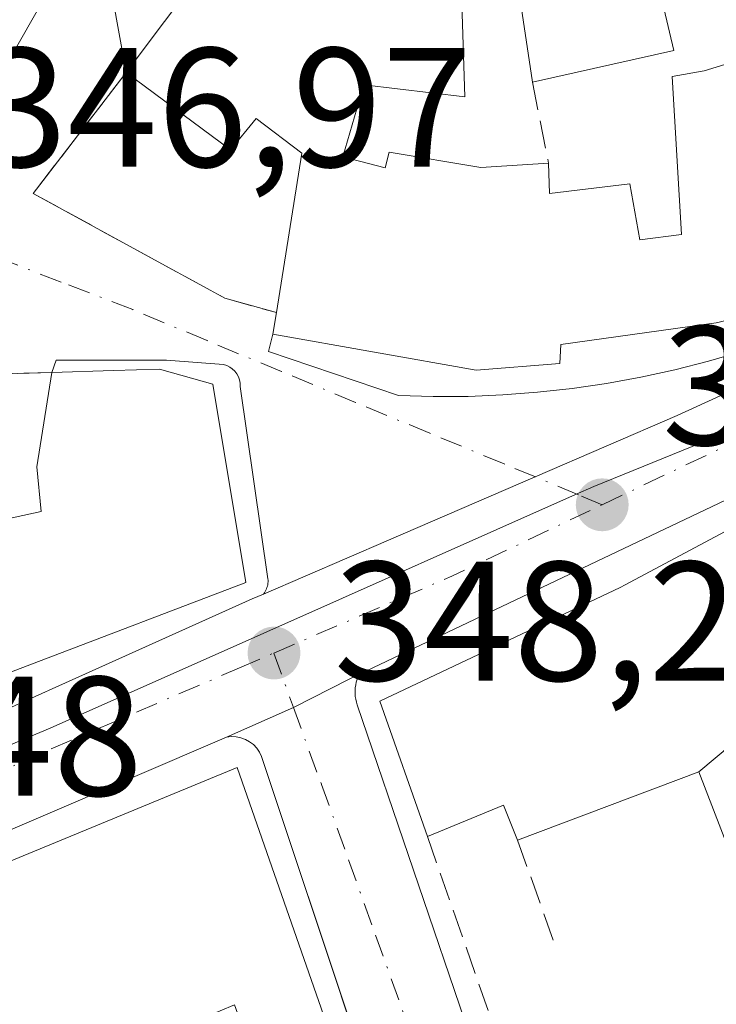
# Model space of a CAD drawing. Units: metres. Extents: x 618349 to 621820, y 4690108 to 4692480.
# Drawn here: x 619494 to 619535, y 4690622 to 4690681 of the extents above; entities that cross this region are included whole.
import ezdxf

# ---------------------------------------------------------------- set-up
doc = ezdxf.new("R2010")
doc.units = ezdxf.units.M
doc.header["$MEASUREMENT"] = 0
doc.linetypes.add('DGN Style 3', pattern=[2.307223458686699, 1.648016756204785, -0.6592067024819142])
doc.linetypes.add('DGN Style 4', pattern=[2.6384748266838614, 1.318413404963828, -0.6592067024819142, 0.001648016756204785, -0.6592067024819142])
for name, color, linetype, lineweight in [('Carretera de calzada única Cxs', 7, 'Continuous', 13), ('Carretera de calzada única eje', 7, 'DGN Style 4', 0), ('Cultivos leñosos CxS', 92, 'Continuous', 0), ('Edificación Cxs', 1, 'Continuous', 13), ('Elemento construido', 1, 'Continuous', 0), ('Matorral CxS', 135, 'Continuous', 0), ('Muro lineal', 1, 'DGN Style 3', 13), ('Núcleo urbano CxS', 7, 'Continuous', 0), ('Punto de cota en terreno', 7, 'Continuous', 0), ('Rótulo de punto de cota en terreno', 7, 'Continuous', 0), ('Vía urbana Cxs', 4, 'Continuous', 0), ('Vía urbana eje', 4, 'DGN Style 4', 0)]:
    doc.layers.add(name, color=color, linetype=linetype, lineweight=lineweight)
doc.styles.add('Style-Arial', font='txt')

# ---------------------------------------------------------------- blocks, each defined once
blk = doc.blocks.new('5PATER')
at = {"layer": 'Cultivos leñosos CxS', "linetype": 'Continuous', "lineweight": 0}
h = blk.add_hatch(color=51, dxfattribs=at)
edge = h.paths.add_edge_path()
edge.add_ellipse((0, 0), major_axis=(-0.1095731443231308, -0.1110710700762829), ratio=0.9994222409660322, start_angle=0, end_angle=360)
blk = doc.blocks.new('*U25')
at = {"layer": 'Vía urbana Cxs', "color": 4, "linetype": 'Continuous', "lineweight": 0}
for points in [[(619499.2644999997, 4690681.766899999, 349.304099999994), (619500.0500999996, 4690677.4101, 352.6539000000048), (619494.5701000001, 4690670.280099999, 350.9680999999982), (619501.5401, 4690666.460100001, 354.1141000000061), (619505.8701, 4690664.100099999, 351.8650999999954), (619508.9200999998, 4690663.2501, 351.7624000000069), (619508.7100999998, 4690661.9901, 350.8859999999986), (619508.4501, 4690660.950099999, 350.3690000000061), (619516.1101000002, 4690658.360099999, 349.6972999999998), (619518.1601, 4690658.300100001, 349.9704999999958), (619520.2200999996, 4690658.3101, 350.2835000000051), (619522.2701000003, 4690658.4001, 350.7032999999938), (619524.3101000005, 4690658.5601, 350.4783000000025), (619526.3501000004, 4690658.780099999, 350.1508000000031), (619528.3800999997, 4690659.0801, 349.9330999999947), (619530.4001000002, 4690659.450099999, 349.8711000000039), (619532.4101, 4690659.880100001, 349.7694000000047), (619534.4001000002, 4690660.390100001, 350.5497999999934), (619536.3701, 4690660.960100001, 351.5556999999972)], [(619539.0301000001, 4690660.1501, 351.0810000000056), (619532.5500999996, 4690657.190099999, 348.4695000000065), (619524.1721000001, 4690653.573000001, 348.4428000000044), (619515.5291999998, 4690649.841600001, 348.084799999997), (619508.1601, 4690646.6601, 349.6714000000065), (619508.2100999998, 4690646.7301, 349.6750999999931), (619508.2500999998, 4690646.8101, 349.6849999999977), (619508.2901, 4690646.880100001, 349.6913000000059), (619508.3300999999, 4690646.960100001, 349.7001000000019), (619508.3501000004, 4690647.050100001, 349.7189999999973), (619508.3800999997, 4690647.130100001, 349.7308000000049), (619508.4001000002, 4690647.210100001, 349.7461000000039), (619508.4101, 4690647.300100001, 349.7682000000059), (619508.4200999998, 4690647.380100001, 349.7872000000062), (619508.4200999998, 4690647.470100001, 349.8130999999994), (619508.4101, 4690647.5601, 349.8255000000063), (619506.7801000001, 4690658.890100001, 349.9038), (619506.7701000003, 4690659.090100001, 349.9315999999963), (619506.7301000003, 4690659.280099999, 349.9677999999985), (619506.6700999998, 4690659.460100001, 350.0080000000016), (619506.5701000001, 4690659.640100001, 350.0587999999989), (619506.4501, 4690659.790100001, 350.1100000000006), (619506.3101000005, 4690659.9301, 350.1633000000002), (619506.1601, 4690660.040100001, 350.2143000000069), (619505.9801000003, 4690660.130100001, 350.2697000000044), (619505.7901, 4690660.190099999, 350.3237999999984), (619502.4200999998, 4690660.450099999, 351.1291999999958), (619495.9301000005, 4690660.450099999, 349.3254000000015), (619495.6700999998, 4690659.7301, 349.4988000000012), (619486.9600999998, 4690659.470100001, 350.0200999999943)]]:
    blk.add_polyline3d(points, dxfattribs=at)
blk = doc.blocks.new('*U26')
at = {"layer": 'Vía urbana Cxs', "color": 4, "linetype": 'Continuous', "lineweight": 0}
blk.add_polyline3d([(619513.5105999997, 4690620.645400001, 350.2652999999991), (619508.0401, 4690637.0801, 350.1925000000047), (619507.9200999998, 4690637.340100001, 350.0276000000013), (619507.7600999996, 4690637.5701, 349.9263999999966), (619507.5601000005, 4690637.780099999, 349.920299999998), (619507.3300999999, 4690637.950099999, 349.8693999999959), (619507.0800999999, 4690638.090100001, 349.8074000000051), (619506.8101000005, 4690638.1801, 349.7624999999971), (619506.5301000001, 4690638.2401, 349.727899999998), (619506.2401000002, 4690638.2501, 349.7075000000041), (619505.9600999998, 4690638.210100001, 349.7004000000015), (619509.9134999998, 4690639.9683, 348.8248000000021), (619513.2083000002, 4690641.635600001, 348.6591000000044), (619513.8101000005, 4690641.940099999, 348.8815999999933), (619513.7301000003, 4690641.780099999, 348.8647999999957), (619513.6700999998, 4690641.630100001, 348.8540999999968), (619513.6201, 4690641.460100001, 348.8482999999979), (619513.5900999998, 4690641.300100001, 348.8496000000014), (619513.5601000005, 4690641.130100001, 348.8510999999999), (619513.5500999996, 4690640.960100001, 348.8611999999994), (619513.5500999996, 4690640.790100001, 348.8758999999991), (619513.5601000005, 4690640.620100001, 348.8953000000038), (619513.5900999998, 4690640.450099999, 348.9247999999934), (619513.6300999997, 4690640.280099999, 348.9599000000017), (619513.6801000005, 4690640.120100001, 349), (619523.6401000004, 4690610.880100001, 348.6154999999999)], dxfattribs=at)
blk = doc.blocks.new('*U37')
at = {"layer": 'Edificación Cxs', "color": 1, "linetype": 'Continuous', "lineweight": 13, "flags": 128}
for points, elevation in [([(619506.6001000004, 4690636.440099999), (619516.0701000001, 4690609.280099999), (619475.0500999996, 4690593.5701), (619471.4600999998, 4690604.030099999), (619485.4401000004, 4690609.530099999), (619484.7100999998, 4690611.850099999), (619477.1201, 4690609.050100001), (619476.4301000005, 4690610.300100001), (619473.3901000004, 4690609.2301), (619472.7301000003, 4690611.280099999), (619469.4801000003, 4690609.8301), (619466.0900999998, 4690619.7301)], 355.7507000000043), ([(619506.4401000004, 4690622.440099999), (619500.5301000001, 4690619.960100001), (619500.0800999999, 4690621.210100001), (619496.8701, 4690619.920100001), (619499.4101, 4690613.190099999), (619508.5301000001, 4690616.620100001)], 355.7507000000041), ([(619495.3800999997, 4690616.050100001), (619494.1401000004, 4690619.190099999), (619486.7901, 4690616.280099999), (619488.1201, 4690612.9101), (619489.3000999996, 4690613.370100001), (619492.1201, 4690606.280099999), (619495.3501000004, 4690607.5701), (619492.4600999998, 4690614.9101)], 355.7507000000041)]:
    blk.add_lwpolyline(points, close=True, dxfattribs=dict(at, elevation=elevation))

msp = doc.modelspace()

# ---------------------------------------------------------------- linework, layer by layer
at = {"layer": 'Carretera de calzada única Cxs', "color": 7, "linetype": 'Continuous', "lineweight": 13, "extrusion": (-0.06634189008903053, -0.03152290542823392, 0.9972988820071834), "elevation": -188614.4401441378, "flags": 128}
msp.add_lwpolyline([(-3970812.315402759, 2565767.777140274), (-3970812.31540276, 2565734.483858953)], dxfattribs=at)
at = {"layer": 'Carretera de calzada única Cxs', "color": 7, "linetype": 'Continuous', "lineweight": 13, "extrusion": (0.4068784822090128, -0.9080463695633987, 0.09950724314350985), "elevation": -4007225.335873881, "flags": 128}
msp.add_lwpolyline([(2483363.518061761, 401088.202938762), (2483390.061570391, 401088.4182071741), (2483390.800705126, 401088.2834382942)], dxfattribs=at)
at = {"layer": 'Carretera de calzada única Cxs', "color": 7, "linetype": 'Continuous', "lineweight": 13, "extrusion": (0.3809474371049597, -0.8510376496980697, 0.3614055463873628), "elevation": -3755784.126471989, "flags": 128}
msp.add_lwpolyline([(2481861.696440012, 1456132.785849173), (2481837.552482685, 1456133.890300442), (2481817.233496439, 1456133.985430397)], dxfattribs=at)
at = {"layer": 'Carretera de calzada única Cxs', "color": 7, "linetype": 'Continuous', "lineweight": 13}
for points in [[(619393.3501000004, 4690595.1601, 350.8092000000034), (619447.9600999998, 4690619.640100001, 348.3383000000031), (619456.8400999998, 4690623.630100001, 349.1603999999934), (619460.3501000004, 4690625.206300001, 349.4072000000015), (619462.4299999997, 4690626.1402, 349.7207000000053), (619478.7273000004, 4690633.4586, 348.5956000000006), (619481.3557000002, 4690634.638900001, 349.0669000000053), (619483.2659, 4690635.4966, 349.5913), (619507.4801000003, 4690646.370100001, 349.8055000000023), (619508.1601, 4690646.6601, 349.6714000000065), (619515.5291999998, 4690649.841600001, 348.084799999997), (619524.1721000001, 4690653.573000001, 348.4428000000044), (619532.5500999996, 4690657.190099999, 348.4695000000065), (619539.0301000001, 4690660.1501, 351.0810000000056)], [(619508.1601, 4690646.6601, 349.6714000000065), (619515.5291999998, 4690649.841600001, 348.084799999997), (619524.1721000001, 4690653.573100001, 348.4428000000044), (619532.5500999996, 4690657.190099999, 348.4695000000065), (619539.0301000001, 4690660.1501, 351.0810000000056)], [(619543.8000999996, 4690656.190099999, 351.3270000000048), (619513.8101000005, 4690641.940099999, 348.8815999999933), (619513.2083000002, 4690641.635600001, 348.6591000000044), (619509.9134999998, 4690639.9683, 348.8248000000021), (619505.9600999998, 4690638.210100001, 349.7004000000015), (619483.7600999996, 4690628.710100001, 350.7302000000054), (619465.2002999998, 4690620.4397, 350.8190000000032), (619463.6469000002, 4690619.747199999, 350.3562999999995), (619461.0500999996, 4690618.590100001, 350.2712999999931), (619437.6700999998, 4690608.190099999, 352.3561999999947), (619293.2001999998, 4690542.4901, 349.8105999999971)], [(619513.8101000005, 4690641.940099999, 348.8815999999933), (619513.2083000002, 4690641.635600001, 348.6591000000044), (619509.9134999998, 4690639.9683, 348.8248000000021), (619505.9600999998, 4690638.210100001, 349.7004000000015)]]:
    msp.add_polyline3d(points, dxfattribs=at)
at = {"layer": 'Carretera de calzada única eje', "color": 7, "linetype": 'DGN Style 4', "lineweight": 0, "extrusion": (0.311037993601326, -0.7427236545047957, 0.5929729669854289), "elevation": -3290954.483358057, "flags": 128}
msp.add_lwpolyline([(2383328.170987461, 2423921.629649855), (2383339.283475542, 2423922.502700616), (2383350.505069085, 2423923.08514842)], dxfattribs=at)
at = {"layer": 'Carretera de calzada única eje', "color": 7, "linetype": 'DGN Style 4', "lineweight": 0, "extrusion": (0.3053104663458746, -0.6994858939549238, 0.6461462708224398), "elevation": -3091671.012543205, "flags": 128}
msp.add_lwpolyline([(2444191.37668585, 2617904.416261979), (2444202.812093079, 2617904.341053676), (2444212.616428457, 2617904.827287151)], dxfattribs=at)
at = {"layer": 'Carretera de calzada única eje', "color": 7, "linetype": 'DGN Style 4', "lineweight": 0}
msp.add_polyline3d([(619481.6001000004, 4690631.2501, 348.797900000005), (619495.6201, 4690637.530099999, 348.4511000000057), (619506.7301000003, 4690642.300100001, 348.5721999999951), (619508.7600999996, 4690643.1801, 348.5543000000035)], dxfattribs=at)
at = {"layer": 'Edificación Cxs', "color": 1, "linetype": 'Continuous', "lineweight": 13, "elevation": 356.8218000000049, "flags": 128}
for points in [[(619534.8601000002, 4690662.640100001), (619525.6901000004, 4690661.380100001), (619525.6201, 4690660.2501), (619520.6901000004, 4690659.850099999), (619508.7100999998, 4690661.9901), (619508.9200999998, 4690663.2501), (619510.4200999998, 4690672.6601), (619507.7100999998, 4690674.690099999), (619506.2100999998, 4690672.850099999), (619500.0500999996, 4690677.4101), (619515.9301000005, 4690698.550100001), (619520.1101000002, 4690692.2601), (619538.5900999998, 4690697.3301)], [(619541.9401000004, 4690683.550100001), (619531.7600999996, 4690681.210100001), (619532.3501000004, 4690678.710100001), (619524.0100999996, 4690676.8301), (619523.2301000003, 4690682.100099999), (619519.8501000004, 4690681.470100001), (619520.0301000001, 4690675.9801), (619514.0701000001, 4690676.6801), (619512.8201000001, 4690672.4301), (619515.3201000001, 4690671.780099999), (619515.5701000001, 4690672.710100001), (619520.9700999996, 4690671.800100001), (619524.9600999998, 4690672.0701), (619525.0301000001, 4690670.280099999), (619529.7600999996, 4690670.850099999), (619530.3501000004, 4690667.540100001), (619532.8101000005, 4690667.850099999), (619532.2600999996, 4690677.170100001), (619534.1401000004, 4690677.5101), (619542.7801000001, 4690680.1601)]]:
    msp.add_lwpolyline(points, dxfattribs=at)
at = {"layer": 'Edificación Cxs', "color": 1, "linetype": 'Continuous', "lineweight": 13, "extrusion": (0.01393237111383167, 0.01854724970661913, 0.9997309080765018), "elevation": 95982.82882503646, "flags": 128}
msp.add_lwpolyline([(2321925.44063858, -4121369.25629665), (2321925.440638579, -4121395.703420923)], dxfattribs=at)
at = {"layer": 'Edificación Cxs', "color": 1, "linetype": 'Continuous', "lineweight": 13, "extrusion": (-0.09300709226142866, -0.5580425538219962, 0.8245836457951969), "elevation": -2674918.364971062, "flags": 128}
msp.add_lwpolyline([(-160060.4532122093, 3899396.551062447), (-160060.4532122095, 3899398.100183797)], dxfattribs=at)
at = {"layer": 'Edificación Cxs', "color": 1, "linetype": 'Continuous', "lineweight": 13, "flags": 128}
for points, elevation in [([(619505.1700999998, 4690659.030099999), (619507.1001000004, 4690647.3301), (619482.1201, 4690637.8301), (619481.2801000001, 4690659.3201), (619486.9600999998, 4690659.470100001), (619487.3501000004, 4690649.850099999), (619495.0301000001, 4690651.530099999), (619494.7801000001, 4690654.1601), (619495.6700999998, 4690659.7301), (619499.3000999996, 4690659.840100001), (619502.0100999996, 4690659.920100001)], 354.6732000000047), ([(619537.8037999999, 4690639.488500001), (619533.8197999997, 4690636.1799), (619523.1401000004, 4690632.1501), (619522.3000999996, 4690634.210100001), (619517.8201000001, 4690632.370100001), (619515.0201000003, 4690640.350099999), (619529.1801000005, 4690647.050100001), (619529.4763000002, 4690647.207699999), (619545.0701000001, 4690655.5101), (619548.9115000004, 4690645.481899999), (619549.0500999996, 4690645.120100001), (619550.0783000002, 4690641.726299999), (619551.6026999997, 4690636.6941), (619555.8000999996, 4690622.840100001), (619550.8201000001, 4690621.390100001), (619546.8000999996, 4690635.090100001), (619546.7418999998, 4690635.353900001), (619545.5579000004, 4690640.7271), (619544.9801000003, 4690643.350099999), (619537.7801000001, 4690639.550100001)], 356.4548999999971), ([(619533.8197999997, 4690636.1799), (619537.8037999999, 4690639.488500001), (619541.4401000004, 4690629.870100001), (619541.7600999996, 4690625.550100001), (619538.4801000003, 4690624.110099999)], 355.4432999999989)]:
    msp.add_lwpolyline(points, close=True, dxfattribs=dict(at, elevation=elevation))
at = {"layer": 'Edificación Cxs', "color": 1, "linetype": 'Continuous', "lineweight": 13, "extrusion": (0.01848731005300421, -0.01167335921760726, 0.9997609474527303), "elevation": -42952.37254851033, "flags": 128}
msp.add_lwpolyline([(4296928.848261816, 1980057.191583062), (4296919.985783867, 1980049.311159731), (4296898.616254744, 1980065.364720898)], dxfattribs=at)
at = {"layer": 'Edificación Cxs', "color": 1, "linetype": 'Continuous', "lineweight": 13, "extrusion": (0.009766994561588584, 0.022621429581549, 0.9996963922816372), "elevation": 112510.4352736959, "flags": 128}
msp.add_lwpolyline([(1290586.10149859, -4550526.569025153), (1290593.138056945, -4550534.316630547), (1290562.570217397, -4550565.725073785)], dxfattribs=at)
at = {"layer": 'Edificación Cxs', "color": 1, "linetype": 'Continuous', "lineweight": 13, "extrusion": (-0.05409792643812968, -0.277767684617939, 0.9591238333693329), "elevation": -1336083.900116198, "flags": 128}
msp.add_lwpolyline([(-288583.4174048713, 4529611.684911888), (-288590.2988568401, 4529623.108416959), (-288600.0114837236, 4529616.85547291)], dxfattribs=at)
at = {"layer": 'Edificación Cxs', "color": 1, "linetype": 'Continuous', "lineweight": 13, "extrusion": (-0.1978578423398876, -0.4465766578564782, 0.8725947300335605), "elevation": -2216997.699211978, "flags": 128}
msp.add_lwpolyline([(-1333648.401586353, 3961330.856517463), (-1333650.004042476, 3961332.624987089), (-1333653.354686407, 3961328.617370403)], dxfattribs=at)
at = {"layer": 'Edificación Cxs', "color": 1, "linetype": 'Continuous', "lineweight": 13}
for points in [[(619541.9401000004, 4690683.550100001, 353.5439000000042), (619531.7600999996, 4690681.210100001, 356.8218000000052), (619532.3501000004, 4690678.710100001, 354.8534999999974), (619524.0100999996, 4690676.8301, 354.4766999999993)], [(619524.0100999996, 4690676.8301, 354.4766999999993), (619523.2301000003, 4690682.100099999, 356.2747999999993), (619519.8501000004, 4690681.470100001, 354.4119000000064), (619520.0301000001, 4690675.9801, 353.4722000000039), (619514.0701000001, 4690676.6801, 355.0280999999959), (619512.8201000001, 4690672.4301, 355.155899999998), (619515.3201000001, 4690671.780099999, 354.6668999999966), (619515.5701000001, 4690672.710100001, 354.2790999999997), (619520.9700999996, 4690671.800100001, 354.7020000000048), (619524.9600999998, 4690672.0701, 354.4787999999971)], [(619524.9600999998, 4690672.0701, 354.4787999999971), (619525.0301000001, 4690670.280099999, 355.2122999999993), (619529.7600999996, 4690670.850099999, 353.5025000000023), (619530.3501000004, 4690667.540100001, 353.9078000000009), (619532.8101000005, 4690667.850099999, 353.2321999999986), (619532.2600999996, 4690677.170100001, 353.8637000000017), (619534.1401000004, 4690677.5101, 353.4475999999996), (619542.7801000001, 4690680.1601, 353.2357000000048)], [(619508.9200999998, 4690663.2501, 351.7624000000069), (619510.4200999998, 4690672.6601, 354.6584000000003), (619507.7100999998, 4690674.690099999, 354.6374000000069), (619506.2100999998, 4690672.850099999, 353.9830999999977), (619500.0500999996, 4690677.4101, 352.6539000000048)], [(619546.3901000004, 4690665.340100001, 352.3784000000014), (619534.8601000002, 4690662.640100001, 352.297900000005), (619525.6901000004, 4690661.380100001, 352.9753000000055), (619525.6201, 4690660.2501, 351.8606), (619520.6901000004, 4690659.850099999, 352.4149999999936), (619508.7100999998, 4690661.9901, 350.8859999999986)], [(619486.9600999998, 4690659.470100001, 350.0200999999943), (619487.3501000004, 4690649.850099999, 354.6732000000048), (619495.0301000001, 4690651.530099999, 351.8089000000036), (619494.7801000001, 4690654.1601, 350.8104000000022), (619495.6700999998, 4690659.7301, 349.4988000000012)], [(619495.6700999998, 4690659.7301, 349.4988000000012), (619499.3000999996, 4690659.840100001, 350.6826000000001), (619502.0100999996, 4690659.920100001, 351.1490000000049), (619505.1700999998, 4690659.030099999, 350.4749000000011)], [(619517.8201000001, 4690632.370100001, 350.3196000000025), (619515.0201000003, 4690640.350099999, 349.6447999999946), (619529.1801000005, 4690647.050100001, 352.8407000000007), (619529.4763000002, 4690647.207699999, 353.0819999999949), (619545.0701000001, 4690655.5101, 351.8702999999951), (619548.9115000004, 4690645.481899999, 355.1187000000064), (619549.0500999996, 4690645.120100001, 355.0151999999944)], [(619506.6001000004, 4690636.440099999, 350.9223000000056), (619516.0701000001, 4690609.280099999, 350.0853999999963), (619475.0500999996, 4690593.5701, 350.4318999999959), (619471.4600999998, 4690604.030099999, 350.7345999999961)]]:
    msp.add_polyline3d(points, dxfattribs=at)
at = {"layer": 'Elemento construido', "color": 1, "linetype": 'Continuous', "lineweight": 0}
for points in [[(619508.7100999998, 4690661.9901, 350.8859999999986), (619508.4501, 4690660.950099999, 350.3690000000061), (619516.1101000002, 4690658.360099999, 349.6972999999998), (619518.1601, 4690658.300100001, 349.9704999999958), (619520.2200999996, 4690658.3101, 350.2835000000051), (619522.2701000003, 4690658.4001, 350.7032999999938), (619524.3101000005, 4690658.5601, 350.4783000000025), (619526.3501000004, 4690658.780099999, 350.1508000000031), (619528.3800999997, 4690659.0801, 349.9330999999947), (619530.4001000002, 4690659.450099999, 349.8711000000039), (619532.4101, 4690659.880100001, 349.7694000000047), (619534.4001000002, 4690660.390100001, 350.5497999999934), (619536.3701, 4690660.960100001, 351.5556999999972), (619538.3201000001, 4690661.600099999, 352.3365999999951), (619539.0301000001, 4690660.1501, 351.0810000000056), (619546.7901, 4690663.6501, 351.016300000003), (619546.3901000004, 4690665.340100001, 352.3784000000014)], [(619483.2659, 4690635.4965, 349.5911999999953), (619507.4801000003, 4690646.370100001, 349.8055000000023), (619508.1601, 4690646.6601, 349.6714000000065), (619508.2100999998, 4690646.7301, 349.6750999999931), (619508.2500999998, 4690646.8101, 349.6849999999977), (619508.2901, 4690646.880100001, 349.6913000000059), (619508.3300999999, 4690646.960100001, 349.7001000000019), (619508.3501000004, 4690647.050100001, 349.7189999999973), (619508.3800999997, 4690647.130100001, 349.7308000000049), (619508.4001000002, 4690647.210100001, 349.7461000000039), (619508.4101, 4690647.300100001, 349.7682000000059), (619508.4200999998, 4690647.380100001, 349.7872000000062), (619508.4200999998, 4690647.470100001, 349.8130999999994), (619508.4101, 4690647.5601, 349.8255000000063), (619506.7801000001, 4690658.890100001, 349.9038), (619506.7701000003, 4690659.090100001, 349.9315999999963), (619506.7301000003, 4690659.280099999, 349.9677999999985), (619506.6700999998, 4690659.460100001, 350.0080000000016), (619506.5701000001, 4690659.640100001, 350.0587999999989), (619506.4501, 4690659.790100001, 350.1100000000006), (619506.3101000005, 4690659.9301, 350.1633000000002), (619506.1601, 4690660.040100001, 350.2143000000069), (619505.9801000003, 4690660.130100001, 350.2697000000044), (619505.7901, 4690660.190099999, 350.3237999999984), (619502.4200999998, 4690660.450099999, 351.1291999999958), (619495.9301000005, 4690660.450099999, 349.3254000000015), (619495.6700999998, 4690659.7301, 349.4988000000012)], [(619543.8000999996, 4690656.190099999, 351.3270000000048), (619513.8101000005, 4690641.940099999, 348.8815999999933), (619513.7301000003, 4690641.780099999, 348.8647999999957), (619513.6700999998, 4690641.630100001, 348.8540999999968), (619513.6201, 4690641.460100001, 348.8482999999979), (619513.5900999998, 4690641.300100001, 348.8496000000014), (619513.5601000005, 4690641.130100001, 348.8510999999999), (619513.5500999996, 4690640.960100001, 348.8611999999994), (619513.5500999996, 4690640.790100001, 348.8758999999991), (619513.5601000005, 4690640.620100001, 348.8953000000038), (619513.5900999998, 4690640.450099999, 348.9247999999934), (619513.6300999997, 4690640.280099999, 348.9599000000017), (619513.6801000005, 4690640.120100001, 349), (619523.6401000004, 4690610.880100001, 348.6154999999999)], [(619517.4301000005, 4690608.870100001, 348.9910999999993), (619508.0401, 4690637.0801, 350.1925000000047), (619507.9200999998, 4690637.340100001, 350.0276000000013), (619507.7600999996, 4690637.5701, 349.9263999999966), (619507.5601000005, 4690637.780099999, 349.920299999998), (619507.3300999999, 4690637.950099999, 349.8693999999959), (619507.0800999999, 4690638.090100001, 349.8074000000051), (619506.8101000005, 4690638.1801, 349.7624999999971), (619506.5301000001, 4690638.2401, 349.727899999998), (619506.2401000002, 4690638.2501, 349.7075000000041), (619505.9600999998, 4690638.210100001, 349.7004000000015), (619483.7600999996, 4690628.710100001, 350.7302000000054), (619465.2001, 4690620.440099999, 350.8187000000034)]]:
    msp.add_polyline3d(points, dxfattribs=at)
at = {"layer": 'Matorral CxS', "color": 135, "linetype": 'Continuous', "lineweight": 0}
for points in [[(619503.5604999998, 4690797.3301, 331.2712999999931), (619493.1108999997, 4690792.389699999, 335.7649999999995), (619481.5849000001, 4690786.942299999, 339.7293999999966), (619471.3245000001, 4690769.0141, 345.3127999999998), (619465.2335000001, 4690767.9497, 345.6395000000048), (619453.9615000002, 4690764.549699999, 346.1429999999964), (619445.7081000004, 4690759.233300001, 346.6937000000034), (619438.8475000003, 4690731.2455, 346.358699999997), (619439.9694999997, 4690725.084899999, 346.1777000000002), (619458.0982999997, 4690724.687899999, 346.1111999999994), (619466.5072999997, 4690720.165899999, 346.3678999999975), (619484.5667000003, 4690697.408500001, 347.0837000000029), (619496.0231, 4690683.2161, 347.1394), (619483.7921000002, 4690661.744700001, 346.9959999999992), (619483.7675000001, 4690661.740700001, 346.9959999999992), (619482.0840999996, 4690661.5647, 346.9820000000037), (619479.1475000001, 4690661.138699999, 346.9167000000016), (619459.9046999998, 4690658.3453, 346.630799999999), (619454.2933, 4690679.578700001, 346.2700000000041), (619398.0674999999, 4690675.503500001, 346.5478000000003)], [(619471.3245000001, 4690769.0141, 345.3127999999998), (619465.2335000001, 4690767.9497, 345.6395000000048), (619453.9615000002, 4690764.549699999, 346.1429999999964), (619445.7081000004, 4690759.233300001, 346.6937000000034), (619438.8475000003, 4690731.2455, 346.358699999997), (619439.9694999997, 4690725.084899999, 346.1777000000002), (619458.0982999997, 4690724.687899999, 346.1111999999994), (619466.5072999997, 4690720.165899999, 346.3678999999975), (619484.5667000003, 4690697.408500001, 347.0837000000029), (619496.0231, 4690683.2161, 347.1394), (619483.7921000002, 4690661.744700001, 346.9959999999992), (619483.7675000001, 4690661.740700001, 346.9959999999992), (619482.0840999996, 4690661.5647, 346.9820000000037), (619479.1475000001, 4690661.138699999, 346.9167000000016), (619459.9046999998, 4690658.3453, 346.630799999999)]]:
    msp.add_polyline3d(points, dxfattribs=at)
at = {"layer": 'Muro lineal', "color": 1, "linetype": 'DGN Style 3', "lineweight": 13, "extrusion": (-8.467705194893173e-05, 0.0004242765970484113, 0.9999999064095788), "elevation": 2292.161603366184, "flags": 128}
msp.add_lwpolyline([(619524.0378949874, 4690676.279775292), (619524.9878951621, 4690671.519774863)], dxfattribs=at)
at = {"layer": 'Muro lineal', "color": 1, "linetype": 'DGN Style 3', "lineweight": 13, "extrusion": (0.05969074383823162, 0.001781813243693424, 0.9982153275930016), "elevation": 45684.9120407197, "flags": 128}
msp.add_lwpolyline([(4670087.105027087, -757801.4458124356), (4670087.105027086, -757792.7163534783)], dxfattribs=at)
at = {"layer": 'Muro lineal', "color": 1, "linetype": 'DGN Style 3', "lineweight": 13, "extrusion": (-0.1040526005054336, -0.1002444280104933, 0.989507004008009), "elevation": -534325.5554912003, "flags": 128}
msp.add_lwpolyline([(-2948192.227354261, 3661760.952723727), (-2948172.923994088, 3661751.967702342), (-2948170.782786263, 3661756.660926037)], dxfattribs=at)
at = {"layer": 'Muro lineal', "color": 1, "linetype": 'DGN Style 3', "lineweight": 13, "extrusion": (0.06276718914370913, -0.176293931275244, 0.982334326877829), "elevation": -787699.0504461069, "flags": 128}
msp.add_lwpolyline([(2156931.289101126, 4136788.202480915), (2156931.289101126, 4136781.221935112)], dxfattribs=at)
at = {"layer": 'Muro lineal', "color": 1, "linetype": 'DGN Style 3', "lineweight": 13}
msp.add_polyline3d([(619500.0500999996, 4690677.4101, 352.6539000000048), (619494.5701000001, 4690670.280099999, 350.9680999999982), (619501.5401, 4690666.460100001, 354.1141000000061), (619505.8701, 4690664.100099999, 351.8650999999954), (619508.9200999998, 4690663.2501, 351.7624000000069)], dxfattribs=at)
at = {"layer": 'Núcleo urbano CxS', "color": 7, "linetype": 'Continuous', "lineweight": 0}
for points in [[(619471.3245000001, 4690769.0141, 345.3127999999998), (619465.2335000001, 4690767.9497, 345.6395000000048), (619453.9615000002, 4690764.549699999, 346.1429999999964), (619445.7081000004, 4690759.233300001, 346.6937000000034), (619438.8475000003, 4690731.2455, 346.358699999997), (619439.9694999997, 4690725.084899999, 346.1777000000002), (619458.0982999997, 4690724.687899999, 346.1111999999994), (619466.5072999997, 4690720.165899999, 346.3678999999975), (619484.5667000003, 4690697.408500001, 347.0837000000029), (619496.0231, 4690683.2161, 347.1394), (619483.7921000002, 4690661.744700001, 346.9959999999992), (619483.7675000001, 4690661.740700001, 346.9959999999992), (619482.0840999996, 4690661.5647, 346.9820000000037), (619479.1475000001, 4690661.138699999, 346.9167000000016), (619459.9046999998, 4690658.3453, 346.630799999999)], [(619624.5219000002, 4690701.376700001, 347.8812000000034), (619621.4539000001, 4690698.697699999, 348.1138999999966), (619612.1558999997, 4690694.1227, 348.3994999999995), (619596.5954999998, 4690686.4593, 348.821299999996), (619581.2931000004, 4690678.922499999, 348.7249000000011), (619555.9511000002, 4690666.0123, 348.5908000000054), (619548.0950999996, 4690662.158299999, 348.4106000000029), (619546.9726999998, 4690661.576300001, 348.4045000000042), (619540.4967, 4690658.221899999, 348.360400000005), (619527.6312999995, 4690653.003500001, 348.1646000000038), (619526.5623000005, 4690652.5285, 348.1355999999942), (619508.1672999999, 4690644.349099999, 348.0942000000068), (619495.5723000001, 4690638.7457, 348.0809000000008), (619481.2895000001, 4690632.777899999, 347.948000000004), (619478.5289000003, 4690631.626900001, 347.9223000000056), (619465.4055000005, 4690626.146500001, 347.6247000000003), (619460.9325000001, 4690624.004699999, 347.5421000000061)], [(619624.5219000002, 4690701.376700001, 347.8812000000034), (619621.4539000001, 4690698.697699999, 348.1138999999966), (619612.1558999997, 4690694.1227, 348.3994999999995), (619596.5954999998, 4690686.4593, 348.821299999996), (619581.2931000004, 4690678.922499999, 348.7249000000011), (619555.9511000002, 4690666.0123, 348.5908000000054), (619548.0950999996, 4690662.158299999, 348.4106000000029), (619546.9726999998, 4690661.576300001, 348.4045000000042), (619540.4967, 4690658.221899999, 348.360400000005), (619527.6312999995, 4690653.003500001, 348.1646000000038), (619526.5623000005, 4690652.5285, 348.1355999999942), (619508.1672999999, 4690644.349099999, 348.0942000000068), (619495.5723000001, 4690638.7457, 348.0809000000008), (619481.2895000001, 4690632.777899999, 347.948000000004), (619478.5289000003, 4690631.626900001, 347.9223000000056), (619465.4055000005, 4690626.146500001, 347.6247000000003), (619460.9325000001, 4690624.004699999, 347.5421000000061)], [(619540.4967, 4690658.221899999, 348.360400000005), (619527.6312999995, 4690653.003500001, 348.1646000000038), (619526.5623000005, 4690652.5285, 348.1355999999942), (619508.1672999999, 4690644.349099999, 348.0942000000068), (619495.5723000001, 4690638.7457, 348.0809000000008), (619481.2895000001, 4690632.777899999, 347.948000000004), (619478.5289000003, 4690631.626900001, 347.9223000000056), (619465.4055000005, 4690626.146500001, 347.6247000000003), (619460.9325000001, 4690624.004699999, 347.5421000000061), (619458.5405000001, 4690627.7689, 347.3144000000029), (619449.7301000003, 4690648.0889, 346.6486000000005), (619459.9046999998, 4690658.3453, 346.630799999999), (619479.1475000001, 4690661.138699999, 346.9167000000016), (619482.0840999996, 4690661.5647, 346.9820000000037), (619483.7675000001, 4690661.740700001, 346.9959999999992), (619483.7921000002, 4690661.744700001, 346.9959999999992), (619496.0231, 4690683.2161, 347.1394)], [(619557.7528999997, 4690618.896500001, 348.449099999998), (619522.5440999996, 4690604.3803, 348.2179000000033), (619486.5773, 4690588.865300001, 348.5899999999965), (619476.8003000002, 4690583.3397, 348.4952999999951), (619471.5289000003, 4690596.901699999, 348.2452000000048), (619463.7751000002, 4690619.2371, 347.7287999999971), (619460.9694999997, 4690623.947100001, 347.5451999999932), (619460.9325000001, 4690624.004699999, 347.5421000000061), (619465.4055000005, 4690626.146500001, 347.6247000000003), (619478.5289000003, 4690631.626900001, 347.9223000000056), (619481.2895000001, 4690632.777899999, 347.948000000004), (619495.5723000001, 4690638.7457, 348.0809000000008), (619508.1672999999, 4690644.349099999, 348.0942000000068), (619526.5623000005, 4690652.5285, 348.1355999999942), (619527.6312999995, 4690653.003500001, 348.1646000000038), (619540.4967, 4690658.221899999, 348.360400000005)]]:
    msp.add_polyline3d(points, dxfattribs=at)
at = {"layer": 'Vía urbana Cxs', "color": 4, "linetype": 'Continuous', "lineweight": 0, "extrusion": (-0.09300709226142866, -0.5580425538219962, 0.8245836457951969), "elevation": -2674918.364971062, "flags": 128}
msp.add_lwpolyline([(-160060.4532122095, 3899398.100183797), (-160060.4532122093, 3899396.551062447)], dxfattribs=at)
at = {"layer": 'Vía urbana Cxs', "color": 4, "linetype": 'Continuous', "lineweight": 0, "extrusion": (0.05969074383823162, 0.001781813243693424, 0.9982153275930016), "elevation": 45684.9120407197, "flags": 128}
msp.add_lwpolyline([(4670087.105027087, -757801.4458124356), (4670087.105027086, -757792.7163534783)], dxfattribs=at)
at = {"layer": 'Vía urbana Cxs', "color": 4, "linetype": 'Continuous', "lineweight": 0}
for points in [[(619494.0072999997, 4690688.9663, 347.9035000000004), (619497.3595000004, 4690686.053099999, 347.8220000000001), (619498.3119999999, 4690684.465600001, 348.0795999999973), (619499.2644999997, 4690681.766899999, 349.304099999994), (619500.0500999996, 4690677.4101, 352.6539000000048)], [(619500.0500999996, 4690677.4101, 352.6539000000048), (619494.5701000001, 4690670.280099999, 350.9680999999982), (619501.5401, 4690666.460100001, 354.1141000000061), (619505.8701, 4690664.100099999, 351.8650999999954), (619508.9200999998, 4690663.2501, 351.7624000000069)], [(619508.7100999998, 4690661.9901, 350.8859999999986), (619508.4501, 4690660.950099999, 350.3690000000061), (619516.1101000002, 4690658.360099999, 349.6972999999998), (619518.1601, 4690658.300100001, 349.9704999999958), (619520.2200999996, 4690658.3101, 350.2835000000051), (619522.2701000003, 4690658.4001, 350.7032999999938), (619524.3101000005, 4690658.5601, 350.4783000000025), (619526.3501000004, 4690658.780099999, 350.1508000000031), (619528.3800999997, 4690659.0801, 349.9330999999947), (619530.4001000002, 4690659.450099999, 349.8711000000039), (619532.4101, 4690659.880100001, 349.7694000000047), (619534.4001000002, 4690660.390100001, 350.5497999999934), (619536.3701, 4690660.960100001, 351.5556999999972), (619538.3201000001, 4690661.600099999, 352.3365999999951), (619539.0301000001, 4690660.1501, 351.0810000000056)], [(619508.1601, 4690646.6601, 349.6714000000065), (619508.2100999998, 4690646.7301, 349.6750999999931), (619508.2500999998, 4690646.8101, 349.6849999999977), (619508.2901, 4690646.880100001, 349.6913000000059), (619508.3300999999, 4690646.960100001, 349.7001000000019), (619508.3501000004, 4690647.050100001, 349.7189999999973), (619508.3800999997, 4690647.130100001, 349.7308000000049), (619508.4001000002, 4690647.210100001, 349.7461000000039), (619508.4101, 4690647.300100001, 349.7682000000059), (619508.4200999998, 4690647.380100001, 349.7872000000062), (619508.4200999998, 4690647.470100001, 349.8130999999994), (619508.4101, 4690647.5601, 349.8255000000063), (619506.7801000001, 4690658.890100001, 349.9038), (619506.7701000003, 4690659.090100001, 349.9315999999963), (619506.7301000003, 4690659.280099999, 349.9677999999985), (619506.6700999998, 4690659.460100001, 350.0080000000016), (619506.5701000001, 4690659.640100001, 350.0587999999989), (619506.4501, 4690659.790100001, 350.1100000000006), (619506.3101000005, 4690659.9301, 350.1633000000002), (619506.1601, 4690660.040100001, 350.2143000000069), (619505.9801000003, 4690660.130100001, 350.2697000000044), (619505.7901, 4690660.190099999, 350.3237999999984), (619502.4200999998, 4690660.450099999, 351.1291999999958), (619495.9301000005, 4690660.450099999, 349.3254000000015), (619495.6700999998, 4690659.7301, 349.4988000000012)], [(619508.1601, 4690646.6601, 349.6714000000065), (619515.5291999998, 4690649.841600001, 348.084799999997), (619524.1721000001, 4690653.573100001, 348.4428000000044), (619532.5500999996, 4690657.190099999, 348.4695000000065), (619539.0301000001, 4690660.1501, 351.0810000000056)], [(619513.8101000005, 4690641.940099999, 348.8815999999933), (619513.2083000002, 4690641.635600001, 348.6591000000044), (619509.9134999998, 4690639.9683, 348.8248000000021), (619505.9600999998, 4690638.210100001, 349.7004000000015)], [(619513.8101000005, 4690641.940099999, 348.8815999999933), (619513.7301000003, 4690641.780099999, 348.8647999999957), (619513.6700999998, 4690641.630100001, 348.8540999999968), (619513.6201, 4690641.460100001, 348.8482999999979), (619513.5900999998, 4690641.300100001, 348.8496000000014), (619513.5601000005, 4690641.130100001, 348.8510999999999), (619513.5500999996, 4690640.960100001, 348.8611999999994), (619513.5500999996, 4690640.790100001, 348.8758999999991), (619513.5601000005, 4690640.620100001, 348.8953000000038), (619513.5900999998, 4690640.450099999, 348.9247999999934), (619513.6300999997, 4690640.280099999, 348.9599000000017), (619513.6801000005, 4690640.120100001, 349), (619523.6401000004, 4690610.880100001, 348.6154999999999)], [(619513.5105999997, 4690620.645400001, 350.2652999999991), (619508.0401, 4690637.0801, 350.1925000000047), (619507.9200999998, 4690637.340100001, 350.0276000000013), (619507.7600999996, 4690637.5701, 349.9263999999966), (619507.5601000005, 4690637.780099999, 349.920299999998), (619507.3300999999, 4690637.950099999, 349.8693999999959), (619507.0800999999, 4690638.090100001, 349.8074000000051), (619506.8101000005, 4690638.1801, 349.7624999999971), (619506.5301000001, 4690638.2401, 349.727899999998), (619506.2401000002, 4690638.2501, 349.7075000000041), (619505.9600999998, 4690638.210100001, 349.7004000000015)]]:
    msp.add_polyline3d(points, dxfattribs=at)
at = {"layer": 'Vía urbana eje', "color": 4, "linetype": 'DGN Style 4', "lineweight": 0}
for points in [[(619528.1201, 4690651.920100001, 348.8680000000023), (619526.7301000003, 4690652.5101, 348.3510999999999), (619522.3501000004, 4690654.3301, 348.6275000000023), (619517.9600999998, 4690656.140100001, 348.6322999999975), (619513.5800999999, 4690657.960100001, 348.766300000003), (619509.2100999998, 4690659.780099999, 350.081600000005), (619504.8201000001, 4690661.600099999, 350.5608000000066), (619500.4401000004, 4690663.4301, 350.8481000000029), (619496.2100999998, 4690665.050100001, 349.8322999999946), (619493.0695000002, 4690666.267700001, 347.8417999999947)], [(619508.7600999996, 4690643.1801, 348.5543000000035), (619509.9134999998, 4690639.9683, 348.8248000000021), (619511.5701000001, 4690635.4301, 349.2375000000029), (619513.1700999998, 4690630.9801, 349.0929999999935), (619514.7600999996, 4690626.550100001, 349.123900000006), (619516.3501000004, 4690622.100099999, 348.8462), (619517.9600999998, 4690617.670100001, 348.5432000000001), (619519.5500999996, 4690613.2301, 348.8738000000012), (619521.1401000004, 4690608.780099999, 348.475099999996), (619522.7500999998, 4690604.350099999, 348.3040000000037)]]:
    msp.add_polyline3d(points, dxfattribs=at)

# ---------------------------------------------------------------- block references
at = {"layer": 'Edificación Cxs', "color": 1, "linetype": 'Continuous', "lineweight": 13}
msp.add_blockref('*U37', (0, 0), dxfattribs=at)
at = {"layer": 'Punto de cota en terreno', "color": 7, "linetype": 'Continuous', "lineweight": 0, "xscale": 10, "yscale": 10, "zscale": 10}
for p in [(619528.1299999999, 4690651.92, 348.3999999999942), (619508.7699999996, 4690643.180000001, 348.2299999999959)]:
    msp.add_blockref('5PATER', p, dxfattribs=at)
at = {"layer": 'Vía urbana Cxs', "color": 4, "linetype": 'Continuous', "lineweight": 0}
for name in ['*U26', '*U25']:
    msp.add_blockref(name, (0, 0), dxfattribs=at)

# ---------------------------------------------------------------- texts
at = {"layer": 'Rótulo de punto de cota en terreno', "color": 7, "linetype": 'Continuous', "lineweight": 0, "style": 'Style-Arial'}
for s, p in [('346,97', (619491.2878000002, 4690671.847800001)), ('348,4', (619531.6578000003, 4690655.447799999)), ('348,23', (619512.2977999998, 4690641.5571)), ('348', (619485.1377999998, 4690634.777799999))]:
    msp.add_text(s, height=7.000000000000002, dxfattribs=at).set_placement(p)

doc.saveas('drawing.dxf')
